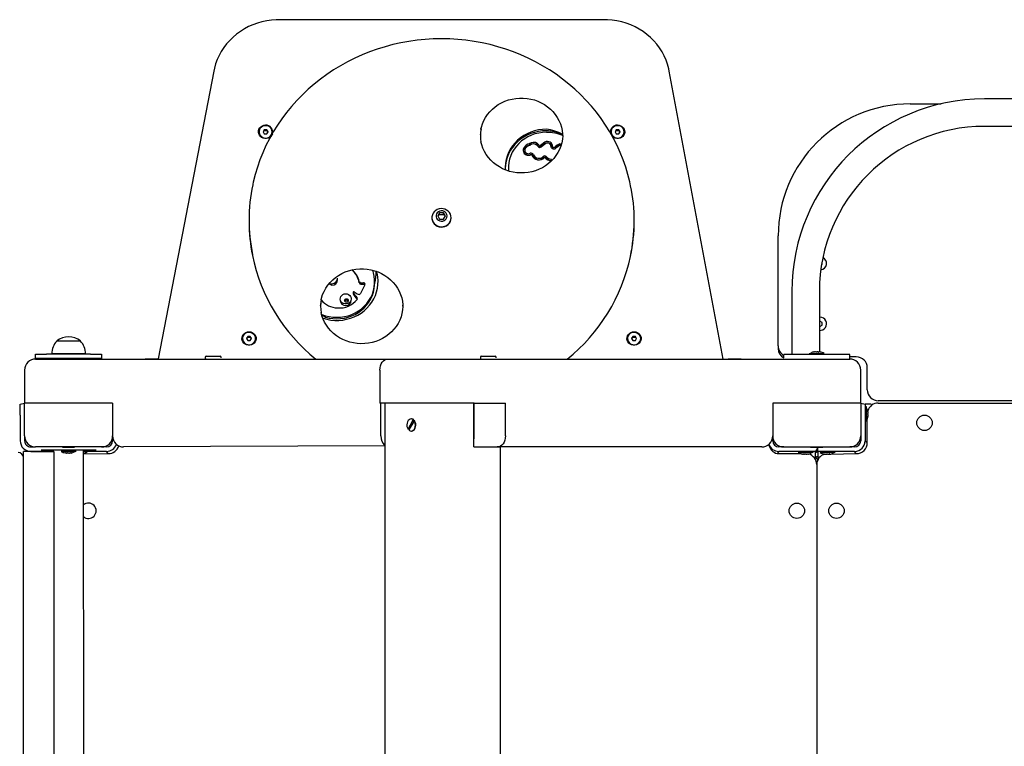
# Model space of a CAD drawing. Units: millimetres. Extents: x 5066 to 17049, y 10212 to 24421.
# Drawn here: x 8275 to 9170, y 14928 to 15589 of the extents above; entities that cross this region are included whole.
import ezdxf

# ---------------------------------------------------------------- set-up
doc = ezdxf.new("R2010")
doc.units = ezdxf.units.MM
doc.header["$LTSCALE"] = 100
doc.linetypes.add('SLD-Сплошная', pattern=[0])

msp = doc.modelspace()

# ---------------------------------------------------------------- linework, layer by layer
at = {"color": 7, "linetype": 'SLD-Сплошная', "lineweight": 25}
for p, q in [((8806.27, 15588.7), (8510.39, 15588.7)), ((8451.31, 15541.91), (8400.83, 15280.45)), ((8914.47, 15280.15), (8865.35, 15541.91)), ((9084.33, 15512.15), (9112.4, 15512.15)), ((9526.83, 15516.65), (9151.83, 15516.65)), ((8492.33, 15486.57), (8492.33, 15486.57)), ((8497.18, 15488.55), (8496.02, 15486.67)), ((8497.18, 15487.7), (8496.02, 15486.67)), ((8496.02, 15486.67), (8497.18, 15484.79)), ((8499.49, 15488.55), (8497.18, 15488.55)), ((8497.18, 15487.7), (8497.18, 15488.55)), ((8499.49, 15487.7), (8497.18, 15487.7)), ((8497.18, 15484.79), (8499.49, 15484.79)), ((8500.64, 15486.67), (8499.49, 15488.55)), ((8499.49, 15487.7), (8499.49, 15488.55)), ((8500.64, 15486.67), (8499.49, 15487.7)), ((8499.49, 15484.79), (8500.64, 15486.67)), ((8504.33, 15486.57), (8504.33, 15486.67)), ((8694.14, 15489.11), (8694.18, 15489.33)), ((8812.33, 15486.57), (8812.33, 15486.57)), ((8817.18, 15488.55), (8816.02, 15486.67)), ((8817.18, 15487.7), (8816.02, 15486.67)), ((8816.02, 15486.67), (8817.18, 15484.79)), ((8819.49, 15488.55), (8817.18, 15488.55)), ((8817.18, 15487.7), (8817.18, 15488.55)), ((8819.49, 15487.7), (8817.18, 15487.7)), ((8817.18, 15484.79), (8819.49, 15484.79)), ((8820.64, 15486.67), (8819.49, 15488.55)), ((8819.49, 15487.7), (8819.49, 15488.55)), ((8820.64, 15486.67), (8819.49, 15487.7)), ((8819.49, 15484.79), (8820.64, 15486.67)), ((8824.33, 15486.57), (8824.33, 15486.67)), ((9325.02, 15491.65), (9151.83, 15491.65)), ((8693.55, 15484.22), (8693.51, 15484.25)), ((8745.32, 15474.79), (8745.32, 15476.16)), ((8752.17, 15477.39), (8748.22, 15474.18)), ((8752.17, 15476.02), (8748.22, 15472.82)), ((8753.02, 15476.22), (8749.2, 15473.12)), ((8752.17, 15476.02), (8752.17, 15477.39)), ((8765.79, 15474.54), (8765.79, 15475.91)), ((8768.45, 15483.39), (8768.47, 15484.24)), ((8733.39, 15471.18), (8733.39, 15472.55)), ((8734.04, 15468.56), (8734.04, 15468.56)), ((8735.73, 15465.74), (8735.73, 15467.1)), ((8757.65, 15473.68), (8757.66, 15473.83)), ((8759.15, 15473.61), (8759.15, 15472.2)), ((8758.02, 15460.62), (8758.48, 15460.56)), ((8719.09, 15452.48), (8719.09, 15452.48)), ((8719.09, 15452.48), (8719.22, 15451.04)), ((8486.75, 15439.03), (8486.63, 15438.42)), ((8656.6, 15413.03), (8654.87, 15410.21)), ((8660.06, 15413.03), (8656.6, 15413.03)), ((8656.6, 15411.32), (8656.6, 15413.03)), ((8661.8, 15410.21), (8660.06, 15413.03)), ((8660.06, 15411.32), (8660.06, 15413.03)), ((8483.33, 15404.9), (8483.33, 15404.9)), ((8649.58, 15408.32), (8649.58, 15408.32)), ((8656.6, 15411.32), (8654.87, 15410.21)), ((8654.87, 15410.21), (8656.6, 15407.39)), ((8660.06, 15411.32), (8656.6, 15411.32)), ((8656.6, 15407.39), (8660.06, 15407.39)), ((8661.8, 15410.21), (8660.06, 15411.32)), ((8660.06, 15407.39), (8661.8, 15410.21)), ((8667.08, 15408.32), (8667.08, 15408.67)), ((8833.33, 15404.9), (8833.33, 15406.61)), ((8964.33, 15292.15), (8964.33, 15392.15)), ((9004.33, 15368.3), (9004.33, 15368.3)), ((9004.33, 15365.99), (9004.33, 15368.3)), ((9004.33, 15365.99), (9004.33, 15365.99)), ((8563.87, 15353.52), (8563.87, 15353.52)), ((8563.87, 15352.15), (8563.87, 15353.52)), ((8583.58, 15349.41), (8583.58, 15350.77)), ((8556.08, 15348.64), (8558.68, 15348.64)), ((8556.08, 15348.64), (8558.68, 15347.27)), ((8588.67, 15347.46), (8584.57, 15339.66)), ((8585.05, 15349.49), (8587.33, 15349.49)), ((8585.05, 15348.12), (8585.05, 15349.49)), ((8585.05, 15348.12), (8587.33, 15348.12)), ((8597.57, 15349.12), (8597.57, 15349.12)), ((8976.83, 15341.65), (8976.83, 15284.15)), ((9001.83, 15341.65), (9001.83, 15286.62)), ((8548.87, 15333.86), (8548.91, 15334.08)), ((8566.25, 15333.46), (8566.25, 15333.46)), ((8576.24, 15333.46), (8576.24, 15333.46)), ((8578.06, 15340.69), (8578.02, 15339.52)), ((8548.28, 15328.96), (8548.24, 15329)), ((8623.18, 15328.14), (8623.2, 15328.99)), ((9002.33, 15318.15), (9001.83, 15318.13)), ((9004.33, 15313.3), (9002.33, 15314.46)), ((9002.33, 15314.46), (9002.33, 15314.46)), ((9002.33, 15309.84), (9004.33, 15310.99)), ((9002.33, 15309.84), (9002.33, 15309.84)), ((9004.33, 15310.99), (9004.33, 15313.3)), ((8308.58, 15296.65), (8308.59, 15296.41)), ((8308.58, 15296.65), (8330.08, 15296.65)), ((8330.08, 15296.41), (8330.08, 15296.65)), ((8477.33, 15298.63), (8477.33, 15298.63)), ((8482.18, 15300.61), (8481.02, 15298.73)), ((8482.18, 15299.76), (8481.02, 15298.73)), ((8481.02, 15298.73), (8482.18, 15296.85)), ((8484.49, 15300.61), (8482.18, 15300.61)), ((8482.18, 15299.76), (8482.18, 15300.61)), ((8484.49, 15299.76), (8482.18, 15299.76)), ((8482.18, 15296.85), (8484.49, 15296.85)), ((8485.64, 15298.73), (8484.49, 15300.61)), ((8484.49, 15299.76), (8484.49, 15300.61)), ((8485.64, 15298.73), (8484.49, 15299.76)), ((8484.49, 15296.85), (8485.64, 15298.73)), ((8489.33, 15298.63), (8489.33, 15298.73)), ((8827.33, 15298.63), (8827.33, 15298.63)), ((8832.18, 15300.61), (8831.02, 15298.73)), ((8832.18, 15299.76), (8831.02, 15298.73)), ((8831.02, 15298.73), (8832.18, 15296.85)), ((8834.49, 15300.61), (8832.18, 15300.61)), ((8832.18, 15299.76), (8832.18, 15300.61)), ((8834.49, 15299.76), (8832.18, 15299.76)), ((8832.18, 15296.85), (8834.49, 15296.85)), ((8835.64, 15298.73), (8834.49, 15300.61)), ((8834.49, 15299.76), (8834.49, 15300.61)), ((8835.64, 15298.73), (8834.49, 15299.76)), ((8834.49, 15296.85), (8835.64, 15298.73)), ((8839.33, 15298.63), (8839.33, 15298.73)), ((8964.33, 15292.15), (8964.33, 15289.65)), ((8964.33, 15289.65), (8964.33, 15289.65)), ((8289.33, 15280.65), (8289.33, 15284.65)), ((8289.33, 15284.65), (8299.33, 15284.65)), ((8299.33, 15280.65), (8289.33, 15280.65)), ((8289.33, 15280.65), (8289.33, 15280.15)), ((8289.33, 15280.15), (8609.41, 15280.15)), ((8339.33, 15284.65), (8299.33, 15284.65)), ((8339.33, 15280.65), (8299.33, 15280.65)), ((8304.15, 15284.85), (8304.16, 15284.65)), ((8334.52, 15284.85), (8304.15, 15284.85)), ((8315.33, 15280.65), (8315.33, 15280.15)), ((8323.33, 15280.15), (8323.33, 15280.65)), ((8334.5, 15284.65), (8334.52, 15284.85)), ((8339.33, 15284.65), (8349.33, 15284.65)), ((8349.33, 15280.65), (8339.33, 15280.65)), ((8349.33, 15284.65), (8349.33, 15280.65)), ((8349.33, 15280.65), (8349.33, 15280.65)), ((8388.83, 15280.45), (8388.83, 15280.45)), ((8388.83, 15280.45), (8400.83, 15280.45)), ((8400.83, 15280.45), (8400.83, 15280.45)), ((8443.58, 15281.65), (8443.58, 15281.15)), ((8444.58, 15282.65), (8457.08, 15282.65)), ((8458.08, 15281.15), (8458.08, 15281.65)), ((8609.41, 15280.15), (8658.91, 15280.15)), ((8658.91, 15280.15), (9029.33, 15280.15)), ((8693.58, 15281.65), (8693.58, 15281.15)), ((8694.58, 15282.65), (8707.08, 15282.65)), ((8708.08, 15281.15), (8708.08, 15281.65)), ((8918.83, 15280.45), (8918.83, 15280.45)), ((8918.83, 15280.45), (8930.83, 15280.45)), ((8930.83, 15280.45), (8930.83, 15280.45)), ((8969.33, 15281.28), (8969.33, 15284.15)), ((8972.33, 15284.15), (8969.33, 15284.15)), ((9026.33, 15284.15), (8972.33, 15284.15)), ((8992.53, 15285.15), (8992.53, 15285.15)), ((8992.53, 15285.15), (9006.13, 15285.15)), ((8997.41, 15286.74), (8997.74, 15286.74)), ((8997.61, 15286.56), (8997.74, 15286.74)), ((8999.01, 15286.74), (8999.65, 15286.74)), ((9000.93, 15286.74), (9001.25, 15286.74)), ((9001.06, 15286.58), (9000.93, 15286.74)), ((9006.13, 15285.15), (9006.13, 15285.15)), ((9029.33, 15284.15), (9026.33, 15284.15)), ((9029.33, 15280.15), (9029.33, 15284.15)), ((9035.33, 15282.15), (9029.33, 15282.15)), ((8279.33, 15270.15), (8279.33, 15240.15)), ((8602.34, 15270.15), (8602.34, 15240.15)), ((9039.33, 15240.15), (9039.33, 15270.15)), ((9045.33, 15252.15), (9045.33, 15272.15)), ((8275.33, 15239.15), (8279.33, 15240.15)), ((8275.33, 15229.15), (8275.33, 15239.15)), ((8359.33, 15240.15), (8279.33, 15240.15)), ((8279.33, 15210.15), (8279.33, 15240.15)), ((8359.33, 15240.15), (8359.33, 15210.15)), ((8651.84, 15240.15), (8602.34, 15240.15)), ((8603.19, 15210.15), (8603.19, 15240.15)), ((8606.91, 15240.15), (8606.91, 14600.15)), ((8665.98, 15240.15), (8651.84, 15240.15)), ((8687.62, 15240.15), (8665.98, 15240.15)), ((8687.62, 15240.15), (8665.98, 15240.15)), ((8687.62, 15200.15), (8687.62, 15240.15)), ((8688.04, 15240.15), (8687.62, 15240.15)), ((8688.04, 15210.15), (8688.04, 15240.15)), ((8688.04, 15240.15), (8716.32, 15240.15)), ((8716.32, 15210.15), (8716.32, 15240.15)), ((9039.33, 15240.15), (8959.33, 15240.15)), ((8959.33, 15240.15), (8959.33, 15210.15)), ((9039.33, 15240.15), (9039.33, 15210.15)), ((9039.33, 15240.15), (9043.33, 15239.15)), ((9043.33, 15239.15), (9043.33, 15236.22)), ((9048.83, 15239.15), (9043.33, 15239.15)), ((9044.33, 15236.95), (9043.33, 15236.22)), ((9043.33, 15236.22), (9043.33, 15227.08)), ((9044.33, 15236.95), (9044.33, 15223.35)), ((9048.83, 15239.15), (9048.83, 15239.15)), ((9623.33, 15242.15), (9055.33, 15242.15)), ((9055.33, 15240.15), (9623.33, 15240.15)), ((8275.33, 15229.15), (8275.33, 15205.65)), ((8631.05, 15225.65), (8630.69, 15225.65)), ((9043.33, 15227.08), (9043.33, 15220.01)), ((9045.33, 15204.15), (9045.33, 15226.18)), ((9045.74, 15231.87), (9045.92, 15231.74)), ((9045.76, 15228.42), (9045.92, 15228.55)), ((9045.92, 15232.07), (9045.92, 15231.74)), ((9045.92, 15230.47), (9045.92, 15229.83)), ((9045.92, 15228.55), (9045.92, 15228.23)), ((8627.85, 15216.4), (8632.66, 15224.9)), ((8627.85, 15216.4), (8627.85, 15216.4)), ((8633.54, 15223.89), (8628.73, 15215.4)), ((8632.81, 15222.6), (8629.81, 15217.99)), ((8632.66, 15224.9), (8633.01, 15224.9)), ((8633.89, 15223.89), (8633.54, 15223.89)), ((9043.33, 15220.01), (9043.33, 15205.65)), ((9044.33, 15223.35), (9044.33, 15223.35)), ((8279.33, 15210.15), (8279.33, 15205.65)), ((8359.33, 15210.15), (8359.33, 15205.65)), ((8631.05, 15214.65), (8631.05, 15214.65)), ((8959.33, 15205.65), (8959.33, 15210.15)), ((9039.33, 15210.15), (9039.33, 15205.65)), ((8284.83, 15200.15), (8289.33, 15200.15)), ((8349.33, 15200.15), (8289.33, 15200.15)), ((8324.77, 15199.65), (8313.89, 15199.65)), ((8313.89, 15199.65), (8313.89, 15199.65)), ((8324.77, 15199.65), (8324.77, 15199.65)), ((8353.83, 15200.15), (8349.33, 15200.15)), ((8606.91, 15201.34), (8369.33, 15200.15)), ((8687.62, 15200.15), (8708.83, 15200.15)), ((8708.83, 15200.15), (8711.76, 15200.15)), ((8711.76, 14560.15), (8711.76, 15200.15)), ((8949.33, 15200.15), (8711.76, 15200.15)), ((8969.33, 15200.15), (8964.83, 15200.15)), ((8969.33, 15200.15), (9029.33, 15200.15)), ((8993.83, 15199.65), (8993.83, 15199.65)), ((9004.05, 15199.65), (8993.83, 15199.65)), ((9000.33, 15199.65), (8998.33, 15196.15)), ((9000.33, 15196.15), (9000.33, 15199.65)), ((9004.05, 15199.65), (9004.05, 15199.65)), ((9004.66, 15199.65), (9004.05, 15199.65)), ((9004.83, 15200.15), (9004.66, 15199.65)), ((9004.83, 15199.65), (9004.66, 15199.65)), ((9004.83, 15199.65), (9004.83, 15200.15)), ((9033.83, 15200.15), (9029.33, 15200.15)), ((9043.33, 15205.65), (9045.33, 15204.15)), ((8278.33, 14604.15), (8278.33, 15196.15)), ((8305.93, 15196.15), (8278.33, 15196.15)), ((8284.83, 15196.15), (8305.93, 15196.15)), ((8294.33, 15197.15), (8294.33, 15197.15)), ((8299.33, 15197.15), (8294.33, 15197.15)), ((8339.33, 15197.15), (8299.33, 15197.15)), ((8305.93, 15196.15), (8305.93, 14605.15)), ((8312.53, 15196.15), (8312.53, 15196.15)), ((8326.13, 15196.15), (8312.53, 15196.15)), ((8317.74, 15194.56), (8317.41, 15194.56)), ((8317.6, 15194.72), (8317.74, 15194.56)), ((8319.65, 15194.56), (8319.01, 15194.56)), ((8321.06, 15194.74), (8320.93, 15194.56)), ((8321.25, 15194.56), (8320.93, 15194.56)), ((8326.13, 15196.15), (8326.13, 15196.15)), ((8333.3, 14606.15), (8332.73, 15197.15)), ((8339.47, 15196.15), (8332.73, 15196.15)), ((8335.62, 15195.15), (8332.73, 15196.15)), ((8332.73, 15193.93), (8355.33, 15194.15)), ((8336.13, 15195.15), (8335.62, 15195.15)), ((8336.13, 15195.15), (8336.13, 15195.15)), ((8344.33, 15197.15), (8339.33, 15197.15)), ((8353.83, 15196.15), (8339.47, 15196.15)), ((8344.33, 15197.15), (8344.33, 15197.15)), ((8355.33, 15194.15), (8353.83, 15196.15)), ((8964.83, 15196.15), (8963.33, 15194.15)), ((8963.33, 15194.15), (8985.36, 15194.15)), ((8979.19, 15196.15), (8964.83, 15196.15)), ((8986.26, 15196.15), (8979.19, 15196.15)), ((8982.53, 15195.15), (8982.53, 15195.15)), ((8996.13, 15195.15), (8982.53, 15195.15)), ((8995.4, 15196.15), (8986.26, 15196.15)), ((8987.74, 15193.56), (8987.41, 15193.56)), ((8987.6, 15193.72), (8987.74, 15193.56)), ((8989.65, 15193.56), (8989.01, 15193.56)), ((8991.06, 15193.74), (8990.93, 15193.56)), ((8991.25, 15193.56), (8990.93, 15193.56)), ((8996.13, 15195.15), (8995.4, 15196.15)), ((8998.33, 15196.15), (8995.4, 15196.15)), ((8998.33, 15190.65), (8998.33, 15196.15)), ((9000.33, 15195.65), (8998.33, 15195.65)), ((9000.33, 15195.65), (8998.33, 15194.92)), ((9000.33, 15188.51), (8998.33, 15190.65)), ((9003.26, 15196.15), (9000.33, 15196.15)), ((9000.33, 15196.15), (9000.33, 15190.65)), ((9000.33, 15190.65), (9000.33, 15188.51)), ((9003.26, 15196.15), (9002.53, 15195.15)), ((9015.62, 15195.15), (9002.53, 15195.15)), ((9012.4, 15196.15), (9003.26, 15196.15)), ((9007.33, 15193.56), (9007.53, 15193.56)), ((9007.92, 15193.56), (9007.53, 15193.56)), ((9007.9, 15193.72), (9007.92, 15193.56)), ((9008.71, 15193.72), (9008.75, 15193.56)), ((9008.75, 15193.56), (9009.28, 15193.56)), ((9009.92, 15193.56), (9009.28, 15193.56)), ((9010.62, 15193.72), (9010.74, 15193.56)), ((9010.74, 15193.56), (9011.08, 15193.56)), ((9011.33, 15193.56), (9011.08, 15193.56)), ((9011.08, 15193.56), (9011.08, 15193.56)), ((9012.14, 15193.74), (9035.33, 15194.15)), ((9019.47, 15196.15), (9012.4, 15196.15)), ((9016.13, 15195.15), (9015.62, 15195.15)), ((9016.13, 15195.15), (9016.13, 15195.15)), ((9033.83, 15196.15), (9019.47, 15196.15)), ((9035.33, 15194.15), (9033.83, 15196.15)), ((8999.33, 15184.15), (8999.33, 14616.15))]:
    msp.add_line(p, q, dxfattribs=at)
at = {"color": 7, "linetype": 'SLD-Сплошная', "lineweight": 25, "flags": 128}
for points in [[(8510.39, 15588.7), (8508.01, 15588.65), (8503.66, 15588.34), (8499.35, 15587.73), (8495.09, 15586.83), (8490.92, 15585.63), (8486.85, 15584.15), (8482.9, 15582.4), (8479.09, 15580.38), (8475.46, 15578.1), (8472, 15575.58), (8468.75, 15572.83), (8465.72, 15569.86), (8462.93, 15566.7), (8460.39, 15563.35), (8458.11, 15559.84), (8456.11, 15556.18), (8454.4, 15552.39), (8452.98, 15548.49), (8451.87, 15544.52), (8451.31, 15541.91)], [(8865.35, 15541.91), (8864.88, 15544.14), (8863.8, 15548.12), (8862.41, 15552.02), (8860.73, 15555.81), (8858.76, 15559.48), (8856.51, 15563), (8854, 15566.36), (8851.24, 15569.54), (8848.24, 15572.52), (8845.02, 15575.29), (8841.6, 15577.84), (8837.98, 15580.14), (8834.2, 15582.18), (8830.27, 15583.97), (8826.22, 15585.48), (8822.06, 15586.7), (8817.81, 15587.64), (8813.5, 15588.29), (8809.16, 15588.63), (8806.27, 15588.7)], [(8830.17, 15437.73), (8829.45, 15441.12), (8827.74, 15447.93), (8825.72, 15454.67), (8823.4, 15461.32), (8820.79, 15467.87), (8817.88, 15474.31), (8814.68, 15480.63), (8811.2, 15486.81), (8807.44, 15492.86), (8803.42, 15498.74), (8799.13, 15504.46), (8794.58, 15510), (8789.8, 15515.36), (8784.77, 15520.52), (8779.51, 15525.47), (8774.04, 15530.21), (8768.36, 15534.73), (8762.48, 15539.02), (8756.41, 15543.06), (8750.16, 15546.86), (8743.74, 15550.41), (8737.18, 15553.7), (8730.47, 15556.72), (8723.62, 15559.47), (8716.66, 15561.94), (8709.6, 15564.14), (8702.44, 15566.04), (8695.2, 15567.66), (8687.9, 15568.99), (8680.54, 15570.03), (8673.14, 15570.77), (8665.72, 15571.22), (8658.28, 15571.36), (8650.84, 15571.21), (8643.42, 15570.76), (8636.02, 15570.02), (8628.66, 15568.98), (8621.36, 15567.64), (8614.12, 15566.02), (8606.96, 15564.11), (8599.9, 15561.91), (8592.94, 15559.43), (8586.1, 15556.67), (8579.39, 15553.65), (8572.82, 15550.36), (8566.41, 15546.81), (8560.16, 15543), (8554.09, 15538.95), (8548.21, 15534.66), (8542.53, 15530.14), (8537.06, 15525.39), (8531.8, 15520.43), (8526.78, 15515.27), (8521.99, 15509.9), (8517.45, 15504.36), (8513.17, 15498.63), (8509.15, 15492.74), (8505.39, 15486.69), (8501.92, 15480.5), (8498.72, 15474.18), (8495.82, 15467.73), (8493.21, 15461.18), (8490.89, 15454.52), (8488.88, 15447.78), (8487.18, 15440.97), (8486.75, 15439.03)], [(8694.18, 15489.33), (8694.55, 15490.86), (8695.52, 15493.94), (8696.8, 15496.92), (8698.36, 15499.78), (8700.19, 15502.49), (8702.28, 15505.03), (8704.62, 15507.39), (8707.17, 15509.53), (8709.92, 15511.45), (8712.85, 15513.12), (8715.93, 15514.53), (8719.13, 15515.68), (8722.44, 15516.55), (8725.81, 15517.14), (8729.23, 15517.43), (8732.66, 15517.43), (8736.07, 15517.14), (8739.44, 15516.56), (8742.74, 15515.7), (8745.94, 15514.56), (8749.02, 15513.15), (8751.94, 15511.49), (8754.69, 15509.59), (8757.24, 15507.46), (8759.57, 15505.12), (8761.67, 15502.59), (8763.51, 15499.9), (8765.07, 15497.05), (8766.35, 15494.09), (8767.34, 15491.03), (8768.02, 15487.89), (8768.39, 15484.71), (8768.42, 15483.34)], [(8504.55, 15484.96), (8503.06, 15482.55), (8501.9, 15481.64), (8500.56, 15481), (8499.09, 15480.67), (8497.58, 15480.67), (8496.11, 15481), (8494.76, 15481.64), (8493.6, 15482.55), (8492.7, 15483.69), (8492.11, 15484.99), (8491.84, 15486.39), (8491.93, 15487.8), (8492.36, 15489.16), (8493.12, 15490.39), (8494.15, 15491.42), (8495.41, 15492.2), (8496.83, 15492.68), (8498.33, 15492.85), (8498.33, 15492.85)], [(8504.33, 15486.67), (8504.14, 15488.07), (8503.59, 15489.39), (8502.71, 15490.53), (8501.55, 15491.43), (8500.19, 15492.03), (8498.71, 15492.3), (8497.21, 15492.21), (8495.78, 15491.77), (8494.51, 15491.02), (8493.48, 15489.99), (8492.75, 15488.75), (8492.38, 15487.38), (8492.38, 15485.97), (8492.75, 15484.6), (8493.48, 15483.36), (8494.51, 15482.33), (8495.78, 15481.57), (8497.21, 15481.13), (8498.71, 15481.05), (8500.19, 15481.31), (8501.55, 15481.91), (8502.71, 15482.81), (8503.59, 15483.96), (8504.14, 15485.27), (8504.33, 15486.67)], [(8753.59, 15487.72), (8749.98, 15487.56), (8746.39, 15487.07), (8742.87, 15486.25), (8739.45, 15485.12), (8736.17, 15483.69), (8733.04, 15481.96), (8730.11, 15479.96), (8727.4, 15477.7), (8724.93, 15475.21), (8722.73, 15472.5), (8720.82, 15469.61), (8719.22, 15466.56), (8717.93, 15463.37), (8716.98, 15460.09), (8716.37, 15456.73), (8716.11, 15453.34), (8716.1, 15453.17)], [(8753.59, 15489.09), (8749.98, 15488.93), (8746.39, 15488.43), (8742.87, 15487.62), (8739.45, 15486.49), (8736.17, 15485.05), (8733.04, 15483.33), (8730.11, 15481.33), (8727.4, 15479.07), (8724.93, 15476.57), (8722.73, 15473.87), (8720.82, 15470.98), (8719.22, 15467.92), (8717.93, 15464.74), (8716.98, 15461.46), (8716.37, 15458.1), (8716.11, 15454.7), (8716.14, 15452.1)], [(8753.59, 15486.27), (8750.1, 15486.1), (8746.65, 15485.61), (8743.27, 15484.78), (8739.99, 15483.64), (8736.85, 15482.2), (8733.89, 15480.46), (8731.12, 15478.45), (8728.59, 15476.19), (8726.31, 15473.7), (8724.32, 15471), (8722.62, 15468.13), (8721.24, 15465.11), (8720.2, 15461.98), (8719.49, 15458.76), (8719.14, 15455.49), (8719.14, 15452.21), (8719.22, 15451.04)], [(8824.33, 15486.67), (8824.14, 15488.07), (8823.59, 15489.39), (8822.71, 15490.53), (8821.55, 15491.43), (8820.19, 15492.03), (8818.71, 15492.3), (8817.21, 15492.21), (8815.78, 15491.77), (8814.51, 15491.02), (8813.48, 15489.99), (8812.75, 15488.75), (8812.38, 15487.38), (8812.38, 15485.97), (8812.75, 15484.6), (8813.48, 15483.36), (8814.51, 15482.33), (8815.78, 15481.57), (8817.21, 15481.13), (8818.71, 15481.05), (8820.19, 15481.31), (8821.55, 15481.91), (8822.71, 15482.81), (8823.59, 15483.96), (8824.14, 15485.27), (8824.33, 15486.67)], [(8818.33, 15492.85), (8819.83, 15492.68), (8821.25, 15492.2), (8822.51, 15491.42), (8823.55, 15490.39), (8824.3, 15489.16), (8824.73, 15487.8), (8824.82, 15486.39), (8824.56, 15484.99), (8823.96, 15483.69), (8823.06, 15482.55), (8821.9, 15481.64), (8820.56, 15481), (8819.09, 15480.67), (8817.58, 15480.67), (8816.11, 15481), (8814.76, 15481.64), (8813.6, 15482.55), (8813.51, 15482.65)], [(8768.45, 15483.39), (8768.45, 15483.21), (8768.19, 15480.02), (8767.62, 15476.85), (8766.74, 15473.75), (8765.55, 15470.74), (8764.08, 15467.85), (8762.33, 15465.09), (8760.31, 15462.49), (8758.05, 15460.08), (8755.56, 15457.87), (8752.86, 15455.88), (8749.99, 15454.13), (8746.95, 15452.64), (8743.78, 15451.41), (8740.5, 15450.45), (8737.15, 15449.78), (8733.74, 15449.4), (8730.31, 15449.31), (8726.89, 15449.51), (8723.5, 15450), (8720.18, 15450.78), (8716.95, 15451.84), (8713.83, 15453.17), (8710.86, 15454.75), (8708.05, 15456.59), (8705.44, 15458.65), (8703.04, 15460.93), (8700.87, 15463.4), (8698.96, 15466.05), (8697.31, 15468.85), (8695.94, 15471.78), (8694.86, 15474.81), (8694.17, 15477.57)], [(8767, 15474.83), (8766.5, 15474.79), (8765.79, 15474.54)], [(8767, 15474.83), (8767, 15474.83), (8766.45, 15474.64)], [(8667.08, 15408.67), (8666.9, 15410.32), (8666.37, 15411.91), (8665.51, 15413.36), (8664.36, 15414.63), (8662.96, 15415.64), (8661.37, 15416.38), (8659.66, 15416.79), (8657.89, 15416.88), (8656.14, 15416.63), (8654.48, 15416.05), (8652.98, 15415.17), (8651.69, 15414.02), (8650.68, 15412.66), (8649.98, 15411.13), (8649.63, 15409.5), (8649.63, 15407.84), (8649.98, 15406.21), (8650.68, 15404.68), (8651.69, 15403.31), (8652.98, 15402.16), (8654.48, 15401.28), (8656.14, 15400.71), (8657.89, 15400.46), (8659.66, 15400.54), (8661.37, 15400.96), (8662.96, 15401.69), (8664.36, 15402.71), (8665.51, 15403.97), (8666.37, 15405.42), (8666.9, 15407.01), (8667.08, 15408.67)], [(8663.33, 15410.21), (8663.15, 15411.47), (8662.6, 15412.65), (8661.74, 15413.64), (8660.63, 15414.38), (8659.35, 15414.81), (8657.99, 15414.89), (8656.66, 15414.63), (8655.45, 15414.04), (8654.45, 15413.17), (8653.75, 15412.08), (8653.38, 15410.85), (8653.38, 15409.57), (8653.75, 15408.33), (8654.45, 15407.24), (8655.45, 15406.37), (8656.66, 15405.78), (8657.99, 15405.52), (8659.35, 15405.61), (8660.63, 15406.03), (8661.74, 15406.77), (8662.6, 15407.76), (8663.15, 15408.94), (8663.33, 15410.21)], [(8649.58, 15408.32), (8649.63, 15407.49), (8649.98, 15405.86), (8650.68, 15404.33), (8651.69, 15402.97), (8652.98, 15401.82), (8654.48, 15400.94), (8656.14, 15400.37), (8657.89, 15400.11), (8659.66, 15400.2), (8661.37, 15400.61), (8662.96, 15401.35), (8664.36, 15402.37), (8665.51, 15403.63), (8666.37, 15405.08), (8666.9, 15406.67), (8667.08, 15408.32), (8667.08, 15408.32)], [(8548.91, 15334.08), (8549.28, 15335.61), (8550.25, 15338.69), (8551.53, 15341.67), (8553.09, 15344.52), (8554.92, 15347.24), (8557.01, 15349.78), (8559.35, 15352.13), (8561.9, 15354.28), (8564.65, 15356.19), (8567.58, 15357.87), (8570.66, 15359.28), (8573.86, 15360.43), (8577.17, 15361.3), (8580.54, 15361.88), (8583.96, 15362.18), (8587.39, 15362.18), (8590.8, 15361.89), (8594.17, 15361.31), (8597.47, 15360.45), (8600.67, 15359.31), (8603.75, 15357.9), (8606.67, 15356.24), (8609.42, 15354.33), (8611.97, 15352.2), (8614.3, 15349.86), (8616.4, 15347.34), (8618.23, 15344.64), (8619.8, 15341.8), (8621.08, 15338.84), (8622.07, 15335.77), (8622.75, 15332.64), (8623.12, 15329.45), (8623.15, 15328.08)], [(8549.17, 15320.81), (8549.46, 15320.69), (8552.74, 15319.55), (8556.12, 15318.73), (8559.58, 15318.23), (8563.07, 15318.07), (8566.56, 15318.23), (8570.01, 15318.73), (8573.4, 15319.55), (8576.67, 15320.69), (8579.81, 15322.14), (8582.78, 15323.88), (8585.54, 15325.89), (8588.07, 15328.15), (8590.35, 15330.64), (8592.35, 15333.34), (8594.04, 15336.21), (8595.42, 15339.23), (8596.47, 15342.36), (8597.17, 15345.58), (8597.52, 15348.84), (8597.52, 15352.13), (8597.17, 15355.39), (8596.47, 15358.61), (8595.74, 15360.9)], [(8550.25, 15317.37), (8550.62, 15317.24), (8554.09, 15316.27), (8557.65, 15315.62), (8561.26, 15315.29), (8564.88, 15315.29), (8568.49, 15315.62), (8572.04, 15316.27), (8575.52, 15317.24), (8578.87, 15318.53), (8582.08, 15320.11), (8585.11, 15321.98), (8587.94, 15324.11), (8590.53, 15326.49), (8592.87, 15329.09), (8594.92, 15331.89), (8596.69, 15334.87), (8598.13, 15337.99), (8599.25, 15341.23), (8600.03, 15344.55), (8600.47, 15347.93), (8600.56, 15351.34), (8600.3, 15354.73), (8599.69, 15358.09), (8598.74, 15360)], [(8549.17, 15320.81), (8552.74, 15318.18), (8556.12, 15317.36), (8559.58, 15316.86), (8563.07, 15316.7), (8566.56, 15316.86), (8570.01, 15317.36), (8573.4, 15318.18), (8576.67, 15319.33), (8579.81, 15320.77), (8582.78, 15322.51), (8585.54, 15324.52), (8588.07, 15326.78), (8590.35, 15329.27), (8592.35, 15331.97), (8594.04, 15334.84), (8595.42, 15337.86), (8596.47, 15340.99), (8597.17, 15344.21), (8597.52, 15347.48), (8597.57, 15349.12)], [(8571.25, 15339.52), (8572.59, 15339.35), (8573.84, 15338.84), (8574.89, 15338.03), (8575.68, 15336.99), (8576.13, 15335.78), (8576.23, 15334.51), (8575.95, 15333.26), (8575.32, 15332.12), (8574.4, 15331.19), (8573.23, 15330.52), (8571.93, 15330.18), (8570.57, 15330.18), (8569.26, 15330.52), (8568.09, 15331.19), (8567.17, 15332.12), (8566.54, 15333.26), (8566.26, 15334.51), (8566.36, 15335.78), (8566.81, 15336.99), (8567.6, 15338.03), (8568.65, 15338.84), (8569.9, 15339.35), (8571.25, 15339.52)], [(8571.8, 15334.93), (8572.44, 15334.81), (8572.98, 15334.47), (8573.34, 15333.96), (8573.47, 15333.36), (8573.34, 15332.76), (8572.98, 15332.25), (8572.44, 15331.91), (8571.8, 15331.79), (8571.16, 15331.91), (8570.62, 15332.25), (8570.26, 15332.76), (8570.14, 15333.36), (8570.26, 15333.96), (8570.62, 15334.47), (8571.16, 15334.81), (8571.8, 15334.93)], [(8578.06, 15339.33), (8578.02, 15339.48), (8578.02, 15339.52)], [(8581.59, 15334.36), (8581.59, 15334.66), (8581.42, 15334.85)], [(8623.18, 15328.14), (8623.18, 15327.96), (8622.92, 15324.76), (8622.35, 15321.6), (8621.47, 15318.5), (8620.28, 15315.49), (8618.81, 15312.59), (8617.06, 15309.83), (8615.04, 15307.24), (8612.78, 15304.82), (8610.29, 15302.62), (8607.59, 15300.63), (8604.72, 15298.88), (8601.68, 15297.39), (8598.51, 15296.16), (8595.23, 15295.2), (8591.88, 15294.53), (8588.47, 15294.15), (8585.04, 15294.06), (8581.62, 15294.26), (8578.23, 15294.75), (8574.91, 15295.53), (8571.68, 15296.59), (8568.56, 15297.91), (8565.59, 15299.5), (8562.78, 15301.33), (8560.17, 15303.4), (8557.77, 15305.68), (8555.6, 15308.15), (8553.69, 15310.79), (8552.04, 15313.59), (8550.67, 15316.52), (8549.59, 15319.56), (8548.9, 15322.32)], [(8483.33, 15304.91), (8484.83, 15304.75), (8486.25, 15304.26), (8487.51, 15303.48), (8488.55, 15302.45), (8489.3, 15301.22), (8489.73, 15299.86), (8489.82, 15298.45), (8489.56, 15297.05), (8488.96, 15295.75), (8488.06, 15294.61), (8486.9, 15293.7), (8485.55, 15293.06), (8484.09, 15292.74), (8482.58, 15292.74), (8481.11, 15293.06), (8479.76, 15293.7), (8478.6, 15294.61), (8477.7, 15295.75), (8477.1, 15297.05), (8476.84, 15298.45), (8476.93, 15299.86), (8477.36, 15301.22), (8478.12, 15302.45), (8479.15, 15303.48), (8480.41, 15304.26), (8481.83, 15304.75), (8483.33, 15304.91)], [(8489.33, 15298.73), (8489.14, 15300.14), (8488.59, 15301.45), (8487.71, 15302.59), (8486.55, 15303.49), (8485.19, 15304.1), (8483.71, 15304.36), (8482.21, 15304.27), (8480.78, 15303.84), (8479.51, 15303.08), (8478.48, 15302.05), (8477.75, 15300.81), (8477.38, 15299.44), (8477.38, 15298.03), (8477.75, 15296.66), (8478.48, 15295.42), (8479.51, 15294.39), (8480.78, 15293.63), (8482.21, 15293.2), (8483.71, 15293.11), (8485.19, 15293.37), (8486.55, 15293.97), (8487.71, 15294.87), (8488.59, 15296.02), (8489.14, 15297.33), (8489.33, 15298.73)], [(8833.33, 15304.91), (8834.83, 15304.75), (8836.25, 15304.26), (8837.51, 15303.48), (8838.55, 15302.45), (8839.3, 15301.22), (8839.73, 15299.86), (8839.82, 15298.45), (8839.56, 15297.05), (8838.96, 15295.75), (8838.06, 15294.61), (8836.9, 15293.7), (8835.56, 15293.06), (8834.09, 15292.74), (8832.58, 15292.74), (8831.11, 15293.06), (8829.76, 15293.7), (8828.6, 15294.61), (8827.7, 15295.75), (8827.1, 15297.05), (8826.84, 15298.45), (8826.93, 15299.86), (8827.36, 15301.22), (8828.12, 15302.45), (8829.15, 15303.48), (8830.41, 15304.26), (8831.83, 15304.75), (8833.33, 15304.91)], [(8839.33, 15298.73), (8839.14, 15300.14), (8838.59, 15301.45), (8837.71, 15302.59), (8836.55, 15303.49), (8835.19, 15304.1), (8833.71, 15304.36), (8832.21, 15304.27), (8830.78, 15303.84), (8829.51, 15303.08), (8828.48, 15302.05), (8827.75, 15300.81), (8827.38, 15299.44), (8827.38, 15298.03), (8827.75, 15296.66), (8828.48, 15295.42), (8829.51, 15294.39), (8830.78, 15293.63), (8832.21, 15293.2), (8833.71, 15293.11), (8835.19, 15293.37), (8836.55, 15293.97), (8837.71, 15294.87), (8838.59, 15296.02), (8839.14, 15297.33), (8839.33, 15298.73)], [(8602.34, 15270.15), (8602.48, 15272.1), (8602.88, 15273.97), (8603.53, 15275.7), (8604.41, 15277.22), (8605.48, 15278.46), (8606.7, 15279.39), (8608.03, 15279.96), (8609.41, 15280.15)], [(8996.34, 15286.5), (8996.34, 15286.5), (8996.37, 15286.51), (8996.45, 15286.53), (8996.57, 15286.56), (8996.64, 15286.58)], [(9000.3, 15286.58), (9000.41, 15286.55), (9000.57, 15286.52), (9000.73, 15286.5), (9000.87, 15286.5), (9000.98, 15286.51), (9001.04, 15286.53), (9001.06, 15286.56), (9001.06, 15286.58)], [(8632.66, 15224.9), (8631.73, 15225.45), (8630.74, 15225.65), (8629.74, 15225.48), (8628.81, 15224.96), (8628, 15224.11), (8627.37, 15223), (8626.96, 15221.7), (8626.81, 15220.3), (8626.91, 15218.89), (8627.26, 15217.56), (8627.85, 15216.4)], [(9045.69, 15233.14), (9045.68, 15233.14), (9045.69, 15233.11), (9045.71, 15233.03), (9045.74, 15232.91), (9045.76, 15232.84)], [(9045.76, 15229.18), (9045.73, 15229.07), (9045.7, 15228.91), (9045.69, 15228.75), (9045.69, 15228.61), (9045.7, 15228.5), (9045.72, 15228.44), (9045.75, 15228.42), (9045.76, 15228.42)], [(9045.76, 15227.46), (9045.74, 15227.36), (9045.71, 15227.24), (9045.69, 15227.17), (9045.69, 15227.16)], [(8628.73, 15215.4), (8629.66, 15214.85), (8630.65, 15214.65), (8631.65, 15214.82), (8632.58, 15215.34), (8633.39, 15216.18), (8634.02, 15217.29), (8634.42, 15218.59), (8634.58, 15220), (8634.48, 15221.41), (8634.12, 15222.74), (8633.54, 15223.89)], [(8629.81, 15217.99), (8629.53, 15217.39), (8629.74, 15217.18)], [(8631.05, 15214.65), (8632, 15214.82), (8632.94, 15215.34), (8633.74, 15216.18), (8634.37, 15217.29), (8634.78, 15218.59), (8634.94, 15220), (8634.83, 15221.41), (8634.48, 15222.74), (8633.89, 15223.89)], [(8632.81, 15222.6), (8632.23, 15223.23), (8632.11, 15223.31)], [(8687.62, 15206.74), (8687.9, 15208.2), (8688.04, 15210.15)], [(8716.32, 15210.15), (8716.19, 15208.2), (8715.79, 15206.32), (8715.13, 15204.59), (8714.25, 15203.08), (8713.18, 15201.83), (8711.96, 15200.91), (8710.63, 15200.34), (8708.83, 15200.15)], [(8316.64, 15194.72), (8316.54, 15194.74), (8316.43, 15194.77), (8316.36, 15194.79), (8316.34, 15194.8)], [(8318.37, 15194.72), (8318.25, 15194.75), (8318.09, 15194.78), (8317.94, 15194.79), (8317.8, 15194.79), (8317.69, 15194.78), (8317.62, 15194.76), (8317.6, 15194.73), (8317.6, 15194.72)], [(8322.33, 15194.8), (8322.33, 15194.8), (8322.29, 15194.79), (8322.21, 15194.77), (8322.1, 15194.74), (8322.02, 15194.72)], [(8988.37, 15193.72), (8988.25, 15193.75), (8988.09, 15193.78), (8987.94, 15193.79), (8987.8, 15193.79), (8987.69, 15193.78), (8987.62, 15193.76), (8987.6, 15193.73), (8987.6, 15193.72)], [(8992.32, 15193.79), (8992.33, 15193.8), (8992.29, 15193.79), (8992.21, 15193.77), (8992.1, 15193.74), (8992.02, 15193.72)], [(8998.33, 15190.65), (8999.33, 15191.65), (9000.33, 15191.68)], [(9006.72, 15193.72), (9006.58, 15193.75), (9006.46, 15193.78), (9006.38, 15193.79), (9006.36, 15193.79), (9006.39, 15193.78), (9006.46, 15193.76), (9006.57, 15193.73), (9006.6, 15193.72)], [(9011.32, 15193.72), (9011.34, 15193.75), (9011.31, 15193.78), (9011.24, 15193.79), (9011.12, 15193.79), (9010.98, 15193.78), (9010.82, 15193.76), (9010.67, 15193.73), (9010.62, 15193.72)]]:
    msp.add_lwpolyline(points, dxfattribs=at)
at = {"color": 7, "linetype": 'SLD-Сплошная', "lineweight": 25}
for centre in [(9097.33, 15222.15), (8981.33, 15142.15), (9017.33, 15142.15)]:
    msp.add_circle(centre, 7, dxfattribs=at)
for centre, radius, start, end in [((9084.33, 15392.15), 120, 90, 180), ((9151.83, 15341.65), 175, 90.00003, 180.00001), ((8498.33, 15486.85), 6.01, 182.69846, 357.30154), ((8498.63, 15486.69), 6.17, 343.70976, 92.79758), ((8720.06, 15483.51), 26.52, 167.80575, 178.47283), ((8726.87, 15483.35), 33.22, 169.62947, 190.23257), ((8749.01, 15449.81), 39.55, 60.536, 83.34883), ((8752.19, 15448.21), 39.54, 65.69132, 87.96374), ((8754.11, 15449.94), 36.33, 66.80187, 90.80874), ((8818.07, 15486.65), 6.2, 87.60615, 193.44292), ((8818.33, 15486.85), 6.01, 182.6971, 357.3029), ((9151.83, 15341.65), 150, 90, 180), ((8739.94, 15468.35), 7.78, 104.581, 147.34202), ((8737.79, 15476.62), 0.759, 284.78015, 305.21994), ((8741.9, 15470.73), 6.42, 57.80196, 124.8185), ((8741.9, 15469.36), 6.42, 57.80119, 124.81926), ((8741.9, 15470.89), 4.84, 58.28594, 124.81624), ((8741.13, 15470.28), 7.21, 34.20829, 54.55568), ((8754.54, 15472.81), 5.16, 59.93131, 117.29797), ((8754.54, 15471.44), 5.16, 59.93243, 117.29823), ((8754.54, 15472.98), 3.58, 59.9421, 115.027), ((8755.05, 15473.81), 2.6, 357.28036, 60.60209), ((8755.16, 15473.8), 3.99, 357.26369, 60.61675), ((8755.36, 15472.31), 4.01, 12.69678, 63.85502), ((8776.02, 15456.08), 22.31, 117.29269, 131.42703), ((8761.3, 15469.68), 7.68, 42.11755, 54.22656), ((8737.12, 15469.91), 4.56, 144.66333, 243.59779), ((8737.06, 15468.54), 4.52, 144.20013, 171.08078), ((8739.95, 15466.98), 7.78, 104.58327, 147.33975), ((8737.29, 15468.58), 3.25, 180.50482, 241.29469), ((8737.24, 15469.92), 3.19, 143.8685, 241.72021), ((8739.98, 15468.45), 6.28, 104.56701, 147.75881), ((8737.24, 15471.71), 4.85, 251.8825, 290.78661), ((8737.79, 15475.25), 0.76, 284.7797, 305.1974), ((8737.8, 15476.76), 2.31, 284.91268, 305.07975), ((8739.8, 15465.05), 2.29, 22.70505, 111.74197), ((8741.07, 15470.35), 5.76, 34.19661, 54.15524), ((8741.13, 15468.92), 7.21, 34.20829, 54.55568), ((8747.74, 15474.93), 2.33, 215.35436, 308.95129), ((8747.73, 15474.79), 0.778, 215.33804, 308.96232), ((8747.73, 15473.42), 0.777, 215.33814, 308.9682), ((8759.67, 15473.57), 2.02, 176.7248, 214.39604), ((8760.48, 15474.18), 3.03, 215.34164, 292.42119), ((8759.82, 15473.57), 0.673, 176.75664, 214.42195), ((8759.82, 15472.2), 0.675, 180.16628, 214.4084), ((8760.48, 15474.04), 1.48, 215.34092, 292.41954), ((8760.48, 15472.68), 1.48, 215.33883, 292.41808), ((8760.76, 15473.37), 0.755, 291.85814, 311.38309), ((8760.76, 15472.01), 0.754, 291.85878, 311.40518), ((8776.02, 15454.71), 22.31, 117.29182, 131.42688), ((8760.79, 15473.48), 2.26, 291.88533, 311.40082), ((8776.05, 15456.19), 20.79, 117.47923, 131.43195), ((8737.24, 15471.89), 6.43, 250.50627, 290.78401), ((8737.24, 15470.34), 4.85, 251.88569, 290.78342), ((8739.8, 15463.68), 2.29, 22.70339, 111.74363), ((8739.8, 15465.16), 0.764, 22.6972, 111.74716), ((8746.9, 15468.17), 6.94, 202.97195, 316.27719), ((8746.89, 15468.05), 5.4, 202.98796, 316.26088), ((8746.89, 15466.68), 5.4, 202.98848, 316.26037), ((8752.09, 15463.05), 1.82, 38.41509, 135.8186), ((8752.09, 15461.68), 1.82, 38.41387, 135.82232), ((8752.1, 15463.19), 0.259, 38.38311, 135.85008), ((8757.99, 15467.81), 7.23, 218.04632, 270.17445), ((8758.01, 15467.69), 5.7, 218.04672, 270.17454), ((8758.01, 15466.32), 5.7, 218.04566, 270.17437), ((8756.69, 15460.78), 1.8, 353.06528, 42.29482), ((8758.24, 15460.5), 0.242, 14.25576, 161.3968), ((8638.08, 15406.63), 154.75, 168.14714, 191.78217), ((8678.73, 15405.82), 154.77, 347.9432, 11.89858), ((8638.19, 15404.92), 154.86, 180.0057, 191.37036), ((8678.48, 15405.05), 154.85, 348.24038, 359.9447), ((8645.26, 15406.9), 162.18, 191.56526, 231.4045), ((8671.28, 15406.92), 162.28, 308.63196, 348.11409), ((9002.33, 15367.15), 6, 277.46553, 63.17506), ((8565.01, 15346.09), 19.15, 14.13939, 52.38036), ((8564.49, 15346.25), 19.35, 9.37626, 50.87022), ((8565.33, 15358.08), 33.46, 344.46512, 3.28821), ((8558.83, 15353.68), 5.05, 268.27767, 358.15711), ((8558.83, 15352.32), 5.05, 268.27767, 358.15711), ((8585.14, 15351.07), 1.58, 190.81055, 266.88483), ((8585.14, 15349.7), 1.58, 190.81055, 266.88483), ((8587.4, 15348.07), 1.42, 334.11998, 92.81191), ((8587.42, 15346.61), 1.52, 33.96847, 93.32482), ((8574.54, 15328.28), 26.26, 167.74868, 178.51889), ((8581.44, 15328.1), 33.07, 169.58276, 190.27928), ((8564.4, 15346.74), 20.18, 219.68976, 267.929), ((8565.23, 15347.5), 20.98, 265.7286, 321.24028), ((8571.25, 15333.68), 5, 182.54951, 357.45049), ((8571.78, 15331.88), 1.68, 89.21418, 151.719), ((8571.82, 15331.88), 1.68, 28.29315, 90.78961), ((8578.52, 15340.87), 0.491, 47.92181, 201.51884), ((8590.97, 15346.87), 14.31, 205.57283, 228.11166), ((8590.97, 15345.5), 14.31, 205.57283, 228.11166), ((8588.01, 15352.37), 14.42, 230.54656, 248.12298), ((8580.52, 15335.2), 1.35, 321.73414, 48.76691), ((8583.23, 15340.41), 1.54, 247.43615, 330.78051), ((9002.33, 15312.15), 6, 265.22126, 89.99845), ((8319.33, 15282.84), 17.5, 52.09949, 127.90047), ((8483.33, 15298.91), 6.01, 182.69624, 357.30376), ((8833.33, 15298.91), 6.01, 182.69557, 357.30443), ((8319.33, 15285.65), 15.21, 134.95669, 183.01589), ((8319.33, 15285.65), 15.21, 356.9847, 45.04421), ((8974.33, 15292.15), 10, 180.00037, 240.00063), ((8973.83, 15289.65), 9.5, 180.00036, 241.72694), ((8289.33, 15270.15), 10, 89.99891, 179.99997), ((8444.58, 15281.65), 1, 90, 180), ((8444.58, 15281.15), 1, 179.9993, 269.99058), ((8457.08, 15281.65), 1, 0.00033, 89.99018), ((8458.15, 15282.15), 1, 265.93558, 265.94542), ((8694.58, 15281.65), 1, 90, 180), ((8694.58, 15281.15), 1, 179.9993, 269.99058), ((8707.08, 15281.65), 1, 0.00033, 89.99018), ((8708.15, 15282.15), 1, 265.93558, 265.94542), ((8999.33, 15276.7), 10.24, 106.99756, 124.48292), ((8998.86, 15277.87), 8.99, 99.28404, 104.32997), ((8998.35, 15286.11), 0.878, 134.19431, 147.82067), ((8997.96, 15287.49), 1, 248.99474, 293.72051), ((9000.27, 15280.37), 6.49, 101.18748, 107.04966), ((8998.39, 15280.37), 6.49, 72.95034, 78.81252), ((9000.32, 15286.11), 0.878, 32.17933, 45.80569), ((8999.8, 15277.87), 8.99, 75.67003, 80.71596), ((8977.3, 15189.54), 100.14, 75.52499, 75.70319), ((9000.87, 15276.36), 10.24, 59.06437, 81.80172), ((9029.33, 15270.15), 10, 0.00003, 89.99973), ((9035.33, 15272.15), 10, 0.00005, 89.99997), ((9055.33, 15252.15), 10, 180.00001, 270.00003), ((9035.89, 15230.15), 10.24, 16.97686, 34.48292), ((9055.33, 15230.15), 10, 90.00009, 163.97856), ((8631.02, 15222.64), 3.01, 48.58522, 89.47264), ((9035.55, 15228.62), 10.24, 329.05151, 351.82562), ((9046.68, 15231.52), 0.998, 158.95566, 203.77348), ((9036.96, 15230.6), 9.08, 9.30046, 14.29823), ((9045.29, 15231.12), 0.888, 44.26879, 57.74073), ((9039.47, 15229.19), 6.58, 11.22027, 17.00441), ((9039.47, 15231.11), 6.58, 342.99657, 348.77875), ((9045.29, 15229.17), 0.891, 302.28028, 315.7102), ((9036.96, 15229.7), 9.08, 345.70177, 350.69954), ((8289.33, 15210.15), 10, 179.99999, 270.00022), ((8349.33, 15210.15), 10, 270.00076, 359.99993), ((8369.33, 15210.15), 10, 180, 270), ((8614.1, 15209.57), 10.93, 176.96581, 228.82975), ((8949.33, 15210.15), 10, 270, 0), ((8969.33, 15210.15), 10, 180, 270), ((9029.33, 15210.15), 10, 269.99978, 359.99993), ((8284.83, 15205.65), 9.5, 180, 270.00136), ((8284.83, 15205.65), 5.5, 179.99999, 270.0004), ((8353.83, 15205.65), 5.5, 270, 0), ((8353.83, 15205.65), 9.5, 270.00027, 341.04242), ((8355.33, 15204.15), 10, 270.00101, 342.80204), ((8964.83, 15205.65), 9.5, 198.95755, 270), ((8965.76, 15203.85), 10, 187.38835, 255.92299), ((8964.83, 15205.65), 5.5, 180, 270), ((9033.83, 15205.65), 5.5, 270, 0), ((9033.83, 15205.65), 9.5, 270.00068, 359.99998), ((9035.33, 15204.15), 10, 270.00002, 0), ((8273.33, 15190.15), 5, 0, 90), ((8317.8, 15204.94), 10.24, 239.06413, 261.80066), ((8318.86, 15203.42), 8.98, 255.66781, 260.71819), ((8318.35, 15195.19), 0.88, 212.19482, 225.7902), ((8320.28, 15200.98), 6.55, 252.97091, 258.78191), ((8318.4, 15200.91), 6.48, 281.18864, 287.05854), ((8320.7, 15193.8), 1, 69.00123, 113.71317), ((8320.3, 15195.15), 0.86, 316.5964, 331.45722), ((8319.8, 15203.42), 8.98, 279.28181, 284.33219), ((8319.33, 15204.59), 10.24, 286.99756, 304.48292), ((8329.33, 15203.59), 10.24, 289.38336, 304.48292), ((8987.8, 15203.93), 10.24, 239.05058, 261.82439), ((9010.9, 15289.31), 98.63, 255.58064, 255.75785), ((8988.86, 15202.4), 8.96, 255.66251, 260.72348), ((8988.35, 15194.18), 0.876, 212.16118, 225.82384), ((8990.27, 15199.91), 6.47, 252.94151, 258.82135), ((8988.4, 15199.91), 6.47, 281.17865, 287.05849), ((8990.7, 15192.8), 1, 68.99835, 113.7169), ((8990.29, 15194.16), 0.876, 316.78776, 331.36533), ((8989.8, 15202.4), 8.96, 279.27652, 284.33749), ((8989.33, 15184.15), 10, 0, 73.93011), ((8989.33, 15203.59), 10.24, 286.97686, 304.48292), ((9009.33, 15184.06), 10, 105.13719, 179.52432), ((9007.86, 15203.9), 10.24, 238.68469, 262.44293), ((9008.69, 15201.37), 7.94, 254.78027, 260.1765), ((9009.03, 15203.14), 9.7, 256.22189, 261.08748), ((9008.3, 15192.88), 0.928, 64.03898, 115.96102), ((9009.61, 15193.87), 1.72, 185.14552, 190.60962), ((9009.76, 15201.18), 7.7, 255.97948, 262.4181), ((9010.42, 15198.65), 5.22, 250.87553, 257.37548), ((9008.56, 15201.11), 7.68, 280.19293, 285.60965), ((9010.46, 15194.73), 1.33, 298.10929, 310.48677), ((9009.97, 15201.41), 7.97, 279.83043, 285.20488), ((9009.33, 15203.59), 10.24, 285.8905, 304.48292), ((8337.33, 15142.15), 7, 228.91767, 131.08233)]:
    msp.add_arc(centre, radius, start, end, dxfattribs=at)

doc.saveas('drawing.dxf')
